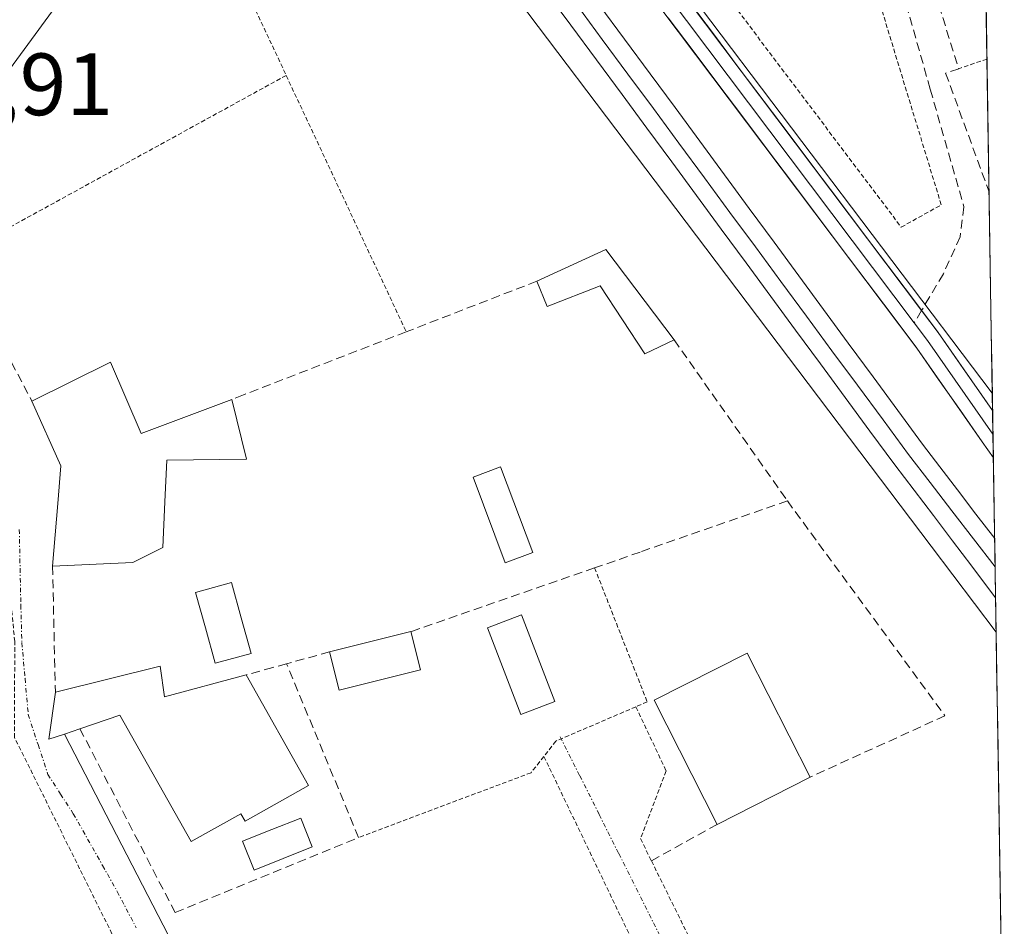
# Model space of a CAD drawing. Units: metres. Extents: x 607831 to 611309, y 4703821 to 4706188.
# Drawn here: x 611189 to 611301, y 4704047 to 4704150 of the extents above; entities that cross this region are included whole.
import ezdxf
from ezdxf.enums import TextEntityAlignment as Align

# ---------------------------------------------------------------- set-up
doc = ezdxf.new("R2010")
doc.units = ezdxf.units.M
doc.header["$MEASUREMENT"] = 0
for name, pattern in [('TRAZO_Y_PUNTO', [1, 0.5, -0.25, 0, -0.25]), ('TRAZOS', [0.75, 0.5, -0.25]), ('TRAZOSX2', [1.5, 1, -0.5])]:
    doc.linetypes.add(name, pattern=pattern)
for name, color, linetype, lineweight in [('Alambrada', 19, 'TRAZOS', 0), ('Edificación', 1, 'Continuous', 13), ('Edificación Cxs', 1, 'Continuous', 13), ('Edificación ligera', 1, 'Continuous', 0), ('Edificación ligera Cxs', 1, 'Continuous', 0), ('Elemento construido', 1, 'Continuous', 0), ('Ferrocarril', 144, 'Continuous', 13), ('Huerta CxS', 92, 'Continuous', 0), ('Layer 0', 7, 'Continuous', 0), ('Municipio CxS', 142, 'Continuous', 0), ('Muro lineal', 1, 'TRAZOSX2', 13), ('Núcleo urbano CxS', 19, 'Continuous', 0), ('Piscina', 142, 'Continuous', 0), ('Piscina CxS', 142, 'Continuous', 0), ('Rótulo de punto de cota en terreno', 19, 'Continuous', 0), ('Senda', 19, 'TRAZOSX2', 0), ('Vía urbana eje', 5, 'TRAZO_Y_PUNTO', 0)]:
    doc.layers.add(name, color=color, linetype=linetype, lineweight=lineweight)
doc.styles.add('Arial', font='txt', dxfattribs={"height": 0.2})

# ---------------------------------------------------------------- blocks, each defined once
blk = doc.blocks.new('*U154')
at = {"layer": 'Núcleo urbano CxS', "color": 19, "linetype": 'Continuous', "lineweight": 0}
blk.add_polyline3d([(611038.02, 4704453.87, 385.06), (611299.77, 4704107.62, 381.6), (611300.2, 4704080.51, 381.8), (611300.2, 4704080.51, 381.8), (611292.83, 4704090.26, 381.93), (611261.52, 4704131.69, 382.33), (611172.86, 4704248.96, 383.25), (611171.37, 4704248.08, 383.23), (611158.72, 4704266.02, 382.95), (611155.17, 4704264.11, 382.07), (611152.6, 4704267.48, 382.59), (611098.95, 4704337.75, 385), (611073.1, 4704370.98, 384.35), (611054, 4704393.55, 384.59), (611028.14, 4704417.03, 385.44)], dxfattribs=at)

msp = doc.modelspace()

# ---------------------------------------------------------------- linework, layer by layer
at = {"layer": 'Alambrada', "color": 19, "linetype": 'TRAZOS', "lineweight": 0}
for points in [[(611266.39, 4704157.05, 381.36), (611289.44, 4704126.47, 381.42), (611293.98, 4704129, 381.3), (611280.69, 4704172.62, 381.57)], [(611210.19, 4704164.01, 382.46), (611219.69, 4704143.69, 382.05)], [(611299.17, 4704145.54, 381.16), (611295.96, 4704144.45, 381.19)], [(611219.69, 4704143.69, 382.05), (611181.92, 4704122.93, 382.61)], [(611219.69, 4704143.69, 382.05), (611233.3, 4704114.59, 381.84)], [(611217.26, 4704011.35, 382.29), (611188.89, 4704068.55, 382.34), (611188.9, 4704079.46, 382.37), (611187.85, 4704090.33, 382.45), (611186.38, 4704098.39, 382.58), (611182.6, 4704109.74, 382.68), (611172.3, 4704129.28, 382.82), (611169.78, 4704127.39, 382.68)], [(611254.67, 4704087.81, 381.48), (611260.64, 4704072.6, 381.6), (611259.35, 4704072.05, 381.61)], [(611259.35, 4704072.05, 381.61), (611250.28, 4704068.16, 381.5), (611248.92, 4704066.42, 381.48)], [(611259.35, 4704072.05, 381.61), (611262.78, 4704064.77, 381.72), (611259.87, 4704057.09, 381.67), (611261.11, 4704054.57, 381.69), (611273.39, 4704029.71, 381.67)], [(611248.92, 4704066.42, 381.48), (611247.46, 4704064.57, 381.53), (611227.91, 4704057.21, 381.94)], [(611248.92, 4704066.42, 381.48), (611268.12, 4704026.38, 381.73)]]:
    msp.add_polyline3d(points, dxfattribs=at)
at = {"layer": 'Edificación', "color": 1, "linetype": 'Continuous', "lineweight": 13}
for points in [[(611196.53, 4704155.59, 382.14), (611177.58, 4704129.76, 382.68), (611173.93, 4704136.37, 382.8), (611193.07, 4704159.96, 382.37), (611207.84, 4704168.96, 382.73), (611210.19, 4704164.01, 382.46), (611196.53, 4704155.59, 382.14)], [(611255.94, 4704123.94, 381.15), (611263.69, 4704113.68, 381.15), (611260.37, 4704112.11, 381.29), (611255.3, 4704119.82, 381.25), (611249.28, 4704117.47, 381.39), (611248.12, 4704120.33, 381.44), (611255.94, 4704123.94, 381.15)], [(611199.78, 4704111.15, 382.15), (611203.23, 4704103.07, 382.18), (611213.53, 4704106.93, 381.84), (611215.19, 4704100.16, 381.7), (611206.15, 4704100.04, 381.92), (611205.94, 4704095.32, 381.92), (611205.71, 4704090.11, 382.02), (611202.3, 4704088.43, 382.27), (611193.2, 4704088.01, 382.55), (611193.78, 4704095.13, 382.6), (611194.12, 4704099.39, 382.63), (611190.85, 4704106.74, 382.63), (611199.78, 4704111.15, 382.15)], [(611234.92, 4704076.24, 381.3), (611225.71, 4704073.93, 381.36), (611224.62, 4704078.27, 381.66), (611233.82, 4704080.58, 381.47), (611234.92, 4704076.24, 381.3)], [(611279.12, 4704064.07, 381.73), (611268.56, 4704058.71, 381.73), (611261.42, 4704072.79, 381.6), (611271.98, 4704078.15, 381.59), (611279.12, 4704064.07, 381.73)], [(611205.41, 4704076.65, 382.3), (611205.89, 4704073.17, 382.35), (611215.16, 4704075.68, 382.25), (611222.23, 4704063.11, 382.35), (611215.04, 4704059.07, 382.52), (611214.55, 4704059.92, 382.54), (611208.92, 4704056.76, 382.58), (611200.84, 4704071.11, 382.55), (611196.3, 4704069.56, 382.54), (611194.55, 4704068.96, 382.52), (611192.78, 4704068.36, 382.49), (611193.51, 4704073.7, 382.48), (611205.41, 4704076.65, 382.3)]]:
    msp.add_polyline3d(points, dxfattribs=at)
at = {"layer": 'Edificación Cxs', "color": 1, "linetype": 'Continuous', "lineweight": 13}
for points in [[(611196.53, 4704155.59, 382.14), (611177.58, 4704129.76, 382.68), (611173.93, 4704136.37, 382.8), (611193.07, 4704159.96, 382.37), (611207.84, 4704168.96, 382.73), (611210.19, 4704164.01, 382.46), (611196.53, 4704155.59, 382.14)], [(611255.94, 4704123.94, 381.15), (611263.69, 4704113.68, 381.15), (611260.37, 4704112.11, 381.29), (611255.3, 4704119.82, 381.25), (611249.28, 4704117.47, 381.39), (611248.12, 4704120.33, 381.44), (611255.94, 4704123.94, 381.15)], [(611199.78, 4704111.15, 382.15), (611203.23, 4704103.07, 382.18), (611213.53, 4704106.93, 381.84), (611215.19, 4704100.16, 381.7), (611206.15, 4704100.04, 381.92), (611205.94, 4704095.32, 381.92), (611205.71, 4704090.11, 382.02), (611202.3, 4704088.43, 382.27), (611193.2, 4704088.01, 382.55), (611193.78, 4704095.13, 382.6), (611194.12, 4704099.39, 382.63), (611190.85, 4704106.74, 382.63), (611199.78, 4704111.15, 382.15)], [(611234.92, 4704076.24, 381.3), (611225.71, 4704073.93, 381.36), (611224.62, 4704078.27, 381.66), (611233.82, 4704080.58, 381.47), (611234.92, 4704076.24, 381.3)], [(611279.12, 4704064.07, 381.73), (611268.56, 4704058.71, 381.73), (611261.42, 4704072.79, 381.6), (611271.98, 4704078.15, 381.59), (611279.12, 4704064.07, 381.73)], [(611205.41, 4704076.65, 382.3), (611205.89, 4704073.17, 382.35), (611215.16, 4704075.68, 382.25), (611222.23, 4704063.11, 382.35), (611215.04, 4704059.07, 382.52), (611214.55, 4704059.92, 382.54), (611208.92, 4704056.76, 382.58), (611200.84, 4704071.11, 382.55), (611196.3, 4704069.56, 382.54), (611194.55, 4704068.96, 382.52), (611192.78, 4704068.36, 382.49), (611193.51, 4704073.7, 382.48), (611205.41, 4704076.65, 382.3)]]:
    msp.add_polyline3d(points, close=True, dxfattribs=at)
at = {"layer": 'Edificación ligera', "color": 1, "linetype": 'Continuous', "lineweight": 0}
for points in [[(611247.67, 4704089.55, 381.4), (611244.53, 4704088.38, 381.41), (611240.89, 4704098.11, 381.46), (611244.01, 4704099.27, 381.43), (611247.67, 4704089.55, 381.4)], [(611250.14, 4704072.64, 381.38), (611246.29, 4704071.17, 381.17), (611242.53, 4704080.99, 381.28), (611246.39, 4704082.47, 381.32), (611250.14, 4704072.64, 381.38)]]:
    msp.add_polyline3d(points, dxfattribs=at)
at = {"layer": 'Edificación ligera Cxs', "color": 1, "linetype": 'Continuous', "lineweight": 0}
for points in [[(611247.67, 4704089.55, 381.4), (611244.53, 4704088.38, 381.41), (611240.89, 4704098.11, 381.46), (611244.01, 4704099.27, 381.43), (611247.67, 4704089.55, 381.4)], [(611250.14, 4704072.64, 381.38), (611246.29, 4704071.17, 381.17), (611242.53, 4704080.99, 381.28), (611246.39, 4704082.47, 381.32), (611250.14, 4704072.64, 381.38)]]:
    msp.add_polyline3d(points, close=True, dxfattribs=at)
at = {"layer": 'Elemento construido', "color": 1, "linetype": 'Continuous', "lineweight": 0}
msp.add_polyline3d([(611194.55, 4704068.96, 382.52), (611225.21, 4704009.56, 382.1), (611227.01, 4704007.29, 382.05), (611229.37, 4704005.59, 382.01), (611233.51, 4704004.33, 381.96), (611236.41, 4704004.43, 381.95), (611239.17, 4704005.32, 381.93), (611268.76, 4704025.02, 381.7), (611268.12, 4704026.38, 381.73)], dxfattribs=at)
at = {"layer": 'Ferrocarril', "color": 144, "linetype": 'Continuous', "lineweight": 13}
msp.add_polyline3d([(611252.64, 4704151.69, 382.8), (611255.54, 4704147.76, 382.83), (611258.43, 4704143.84, 382.61), (611261.33, 4704139.92, 382.8), (611264.22, 4704135.99, 382.57), (611267.12, 4704132.07, 382.64), (611270.01, 4704128.14, 382.55), (611272.91, 4704124.22, 382.41), (611275.8, 4704120.3, 382.51), (611278.7, 4704116.37, 382.37), (611281.59, 4704112.45, 382.54), (611284.49, 4704108.53, 382.36), (611287.38, 4704104.6, 382.27), (611290.28, 4704100.68, 382.28), (611292.73, 4704097.49, 382.26), (611295.18, 4704094.3, 382.26), (611297.63, 4704091.11, 382.18), (611300.09, 4704087.92, 382.23)], dxfattribs=at)
at = {"layer": 'Huerta CxS', "color": 92, "linetype": 'Continuous', "lineweight": 0}
for points in [[(611292.4, 4704569.41, 379.55), (611299.77, 4704107.62, 381.6), (611299.77, 4704107.62, 381.6), (611038.02, 4704453.87, 385.06)], [(611292.4, 4704569.41, 379.55), (611299.77, 4704107.62, 381.6)], [(611038.02, 4704453.87, 385.06), (611299.77, 4704107.62, 381.6)], [(611172.86, 4704248.96, 383.25), (611261.52, 4704131.69, 382.33), (611292.83, 4704090.26, 381.93), (611300.2, 4704080.51, 381.8), (611301.13, 4704022.4, 389.16), (611300.01, 4704021.83, 389.13), (611299.8, 4704021.73, 389.13), (611288.86, 4704016.03, 388.54), (611259.96, 4704001.48, 386.18), (611227.59, 4703985.33, 383.37), (611194.28, 4703968.49, 382.23), (611167.01, 4703954.41, 382.21)], [(611300.2, 4704080.51, 381.8), (611292.83, 4704090.26, 381.93), (611261.52, 4704131.69, 382.33), (611172.86, 4704248.96, 383.25), (611171.37, 4704248.08, 383.23)], [(611300.2, 4704080.51, 381.8), (611301.13, 4704022.4, 389.16)]]:
    msp.add_polyline3d(points, dxfattribs=at)
at = {"layer": 'Layer 0', "linetype": 'Continuous', "lineweight": 0}
for points in [[(611299.89, 4704100.31), (611298.62, 4704102.11), (611291.22, 4704112.74), (611254.55, 4704161.47), (611240.41, 4704181.48), (611204.92, 4704230.18), (611193.82, 4704247.35), (611191.41, 4704250.94)], [(611236.26, 4704189.73), (611241.63, 4704182.36), (611255.76, 4704162.35), (611290.92, 4704115.62)], [(611238.66, 4704189.13), (611242.85, 4704183.23), (611256.97, 4704163.24), (611291.75, 4704117.02)], [(611291.75, 4704117.02), (611293.65, 4704114.5), (611299.8, 4704105.66)], [(611290.92, 4704115.62), (611292.43, 4704113.62), (611299.85, 4704102.97)], [(611299.8, 4704105.66), (611299.85, 4704102.97)], [(611299.85, 4704102.97), (611299.89, 4704100.31)], [(611300.04, 4704091.14), (611300.14, 4704084.42)]]:
    msp.add_lwpolyline(points, dxfattribs=at)
for points in [[(611255.14, 4704151.74, 382.61), (611258.06, 4704147.81, 382.65), (611260.98, 4704143.87, 382.59), (611263.79, 4704140.05, 382.54), (611266.59, 4704136.23, 382.51), (611269.4, 4704132.41, 382.42), (611272.21, 4704128.59, 382.55), (611275.02, 4704124.77, 382.4), (611277.82, 4704120.96, 382.39), (611280.63, 4704117.14, 382.3), (611283.44, 4704113.32, 382.34), (611286.25, 4704109.5, 382.37), (611289.05, 4704105.68, 382.14), (611291.86, 4704101.86, 382.19), (611293.83, 4704099.27, 382.14), (611295.81, 4704096.68, 382.12), (611297.92, 4704093.91, 382.22), (611300.04, 4704091.14, 382.12), (611300.09, 4704087.78, 382.22), (611300.14, 4704084.42, 382.04), (611300.14, 4704084.42, 382.04), (611300.14, 4704084.42, 382.04), (611297.45, 4704088.02, 381.99), (611295.27, 4704090.88, 382.04), (611293.09, 4704093.75, 382.08), (611290.91, 4704096.61, 382.2), (611288.71, 4704099.5, 382.25), (611285.9, 4704103.32, 382.21), (611283.09, 4704107.14, 382.19), (611280.28, 4704110.96, 382.24), (611277.47, 4704114.78, 382.3), (611274.66, 4704118.6, 382.42), (611271.85, 4704122.42, 382.32), (611269.04, 4704126.24, 382.42), (611266.23, 4704130.06, 382.49), (611263.42, 4704133.88, 382.52), (611260.61, 4704137.7, 382.74), (611257.8, 4704141.52, 382.61), (611254.88, 4704145.46, 382.68), (611251.96, 4704149.39, 382.63), (611249.05, 4704153.33, 382.81)], [(611249.05, 4704153.33, 382.81), (611251.96, 4704149.39, 382.63), (611254.88, 4704145.46, 382.68), (611257.8, 4704141.52, 382.61), (611260.61, 4704137.7, 382.74), (611263.42, 4704133.88, 382.52), (611266.23, 4704130.06, 382.49), (611269.04, 4704126.24, 382.42), (611271.85, 4704122.42, 382.32), (611274.66, 4704118.6, 382.42), (611277.47, 4704114.78, 382.3), (611280.28, 4704110.96, 382.24), (611283.09, 4704107.14, 382.19), (611285.9, 4704103.32, 382.21), (611288.71, 4704099.5, 382.25), (611290.91, 4704096.61, 382.2), (611293.09, 4704093.75, 382.08), (611295.27, 4704090.88, 382.04), (611297.45, 4704088.02, 381.99), (611300.14, 4704084.42, 382.04), (611300.14, 4704084.42, 382.04)], [(611249.05, 4704153.33, 382.81), (611251.96, 4704149.39, 382.63), (611254.88, 4704145.46, 382.68), (611257.8, 4704141.52, 382.61), (611260.61, 4704137.7, 382.74), (611263.42, 4704133.88, 382.52), (611266.23, 4704130.06, 382.49), (611269.04, 4704126.24, 382.42), (611271.85, 4704122.42, 382.32), (611274.66, 4704118.6, 382.42), (611277.47, 4704114.78, 382.3), (611280.28, 4704110.96, 382.24), (611283.09, 4704107.14, 382.19), (611285.9, 4704103.32, 382.21), (611288.71, 4704099.5, 382.25), (611290.91, 4704096.61, 382.2), (611293.09, 4704093.75, 382.08), (611295.27, 4704090.88, 382.04), (611297.45, 4704088.02, 381.99), (611300.14, 4704084.42, 382.04), (611300.14, 4704084.42, 382.04)], [(611255.14, 4704151.74, 382.61), (611258.06, 4704147.81, 382.65), (611260.98, 4704143.87, 382.59), (611263.79, 4704140.05, 382.54), (611266.59, 4704136.23, 382.51), (611269.4, 4704132.41, 382.42), (611272.21, 4704128.59, 382.55), (611275.02, 4704124.77, 382.4), (611277.82, 4704120.96, 382.39), (611280.63, 4704117.14, 382.3), (611283.44, 4704113.32, 382.34), (611286.25, 4704109.5, 382.37), (611289.05, 4704105.68, 382.14), (611291.86, 4704101.86, 382.19), (611293.83, 4704099.27, 382.14), (611295.81, 4704096.68, 382.12), (611297.92, 4704093.91, 382.22), (611300.04, 4704091.14, 382.12)], [(611255.14, 4704151.74, 382.61), (611258.06, 4704147.81, 382.65), (611260.98, 4704143.87, 382.59), (611263.79, 4704140.05, 382.54), (611266.59, 4704136.23, 382.51), (611269.4, 4704132.41, 382.42), (611272.21, 4704128.59, 382.55), (611275.02, 4704124.77, 382.4), (611277.82, 4704120.96, 382.4), (611280.63, 4704117.14, 382.3), (611283.44, 4704113.32, 382.34), (611286.25, 4704109.5, 382.37), (611289.05, 4704105.68, 382.14), (611291.86, 4704101.86, 382.19), (611293.83, 4704099.27, 382.14), (611295.81, 4704096.68, 382.12), (611297.92, 4704093.91, 382.22), (611300.04, 4704091.14, 382.12)], [(611265.44, 4704151.99, 381.68), (611268.26, 4704148.24, 381.66), (611271.08, 4704144.49, 381.66), (611273.9, 4704140.74, 381.61), (611276.72, 4704136.99, 381.6), (611279.54, 4704133.24, 381.62), (611282.36, 4704129.5, 381.6), (611285.18, 4704125.75, 381.59), (611288, 4704122, 381.58), (611290.83, 4704118.25, 381.55), (611293.65, 4704114.5, 381.62), (611296.12, 4704110.94, 381.6), (611298.6, 4704107.39, 381.57), (611299.8, 4704105.66, 381.54), (611299.89, 4704100.31, 381.6), (611298.62, 4704102.11, 381.6), (611296.15, 4704105.65, 381.6), (611293.68, 4704109.2, 381.63), (611291.22, 4704112.74, 381.69), (611288.4, 4704116.49, 381.7), (611285.58, 4704120.24, 381.74), (611282.75, 4704123.98, 381.74), (611279.93, 4704127.73, 381.78), (611277.11, 4704131.48, 381.76), (611274.29, 4704135.23, 381.79), (611271.47, 4704138.98, 381.8), (611268.65, 4704142.73, 381.94), (611265.83, 4704146.48, 381.92), (611263.01, 4704150.22, 381.84)], [(611300.04, 4704091.14, 382.12), (611300.09, 4704087.78, 382.22), (611300.14, 4704084.42, 382.04)], [(611300.04, 4704091.14, 382.12), (611300.09, 4704087.78, 382.22), (611300.14, 4704084.42, 382.04)], [(611300.04, 4704091.14, 382.12), (611300.09, 4704087.78, 382.22), (611300.14, 4704084.42, 382.04)], [(611300.04, 4704091.14, 382.12), (611300.09, 4704087.78, 382.22), (611300.14, 4704084.42, 382.04)]]:
    msp.add_polyline3d(points, dxfattribs=at)
at = {"layer": 'Municipio CxS', "color": 142, "linetype": 'Continuous', "lineweight": 0}
msp.add_polyline3d([(611299.02, 4704154.57, 381.27), (611299.1, 4704149.57, 381.29), (611299.18, 4704144.58, 381.12), (611299.26, 4704139.58, 381.04), (611299.34, 4704134.58, 381.1), (611299.42, 4704129.59, 381.15), (611299.5, 4704124.59, 381.23), (611299.58, 4704119.59, 381.59), (611299.66, 4704114.6, 381.82), (611299.74, 4704109.6, 381.63), (611299.82, 4704104.61, 381.53), (611299.9, 4704099.61, 381.64), (611299.98, 4704094.61, 381.93), (611300.06, 4704089.62, 382.2), (611300.14, 4704084.62, 382.05), (611300.22, 4704079.62, 381.63), (611300.3, 4704074.63, 381.05), (611300.38, 4704069.63, 380.89), (611300.46, 4704064.64, 381.18), (611300.54, 4704059.64, 381.39), (611300.62, 4704054.64, 381.45), (611300.7, 4704049.65, 381.43), (611300.78, 4704044.65, 381.41)], dxfattribs=at)
at = {"layer": 'Muro lineal', "color": 1, "linetype": 'TRAZOSX2', "lineweight": 13}
for points in [[(611291.46, 4704158.84, 381.38), (611295.96, 4704144.45, 381.19), (611294.48, 4704143.94, 381.24), (611299.4, 4704130.48, 381.15), (611299.41, 4704130.46, 381.14)], [(611177.58, 4704129.76, 382.68), (611181.92, 4704122.93, 382.61), (611184.35, 4704119.09, 382.42), (611190.85, 4704106.74, 382.63)], [(611248.12, 4704120.33, 381.44), (611233.3, 4704114.59, 381.84), (611214.83, 4704107.43, 381.82), (611213.53, 4704106.93, 381.84)], [(611263.69, 4704113.68, 381.15), (611276.53, 4704095.41, 380.95)], [(611276.53, 4704095.41, 380.95), (611259.82, 4704089.6, 381.53), (611254.67, 4704087.81, 381.48), (611233.82, 4704080.58, 381.47)], [(611276.53, 4704095.41, 380.95), (611294.39, 4704071.03, 381.15), (611279.12, 4704064.07, 381.73)], [(611193.2, 4704088.01, 382.55), (611193.51, 4704073.7, 382.48)], [(611224.62, 4704078.27, 381.66), (611219.73, 4704076.93, 381.91)], [(611196.3, 4704069.56, 382.54), (611207.1, 4704048.69, 382.32), (611227.91, 4704057.21, 381.94), (611219.73, 4704076.93, 381.91)], [(611219.73, 4704076.93, 381.91), (611218.16, 4704076.5, 382.03), (611215.16, 4704075.68, 382.25)], [(611268.56, 4704058.71, 381.73), (611261.11, 4704054.57, 381.69)]]:
    msp.add_polyline3d(points, dxfattribs=at)
at = {"layer": 'Núcleo urbano CxS', "color": 19, "linetype": 'Continuous', "lineweight": 0}
for points in [[(611038.02, 4704453.87, 385.06), (611299.77, 4704107.62, 381.6)], [(611300.2, 4704080.51, 381.8), (611292.83, 4704090.26, 381.93), (611261.52, 4704131.69, 382.33), (611172.86, 4704248.96, 383.25), (611171.37, 4704248.08, 383.23)], [(611299.77, 4704107.62, 381.6), (611300.2, 4704080.51, 381.8)]]:
    msp.add_polyline3d(points, dxfattribs=at)
at = {"layer": 'Piscina', "color": 142, "linetype": 'Continuous', "lineweight": 0}
for points in [[(611211.63, 4704076.99, 382.21), (611210.53, 4704081.01, 382.16), (611209.42, 4704085.02, 382.1), (611213.49, 4704086.15, 381.94), (611214.6, 4704082.13, 381.92), (611215.71, 4704078.11, 382), (611211.63, 4704076.99, 382.21)], [(611216.05, 4704053.53, 382.49), (611214.75, 4704056.8, 382.52), (611218.05, 4704058.12, 382.45), (611221.35, 4704059.43, 382.4), (611222.65, 4704056.16, 382.25), (611219.35, 4704054.85, 382.36), (611216.05, 4704053.53, 382.49)]]:
    msp.add_polyline3d(points, dxfattribs=at)
at = {"layer": 'Piscina CxS', "color": 142, "linetype": 'Continuous', "lineweight": 0}
for points in [[(611215.71, 4704078.11, 382), (611211.63, 4704076.99, 382.21), (611210.53, 4704081.01, 382.16), (611209.42, 4704085.02, 382.1), (611213.49, 4704086.15, 381.94), (611214.6, 4704082.13, 381.92), (611215.71, 4704078.11, 382)], [(611222.65, 4704056.16, 382.25), (611219.35, 4704054.85, 382.36), (611216.05, 4704053.53, 382.49), (611214.75, 4704056.8, 382.52), (611218.05, 4704058.12, 382.45), (611221.35, 4704059.43, 382.4), (611222.65, 4704056.16, 382.25)]]:
    msp.add_polyline3d(points, close=True, dxfattribs=at)
at = {"layer": 'Senda', "color": 19, "linetype": 'TRAZOSX2', "lineweight": 0}
for points in [[(611272.78, 4704213.42), (611276.65, 4704201.38), (611284.27, 4704171.96), (611292.74, 4704142.11), (611296.55, 4704128.78), (611296.12, 4704125.39), (611294.22, 4704121.16), (611291.75, 4704117.02)], [(611291.75, 4704117.02), (611290.92, 4704115.62)]]:
    msp.add_lwpolyline(points, dxfattribs=at)
at = {"layer": 'Vía urbana eje', "color": 5, "linetype": 'TRAZO_Y_PUNTO', "lineweight": 0}
for points in [[(611189.42, 4704092.16), (611189.6, 4704083.6), (611189.71, 4704079.33), (611190.07, 4704075.26), (611190.44, 4704071.18), (611191.55, 4704067.77), (611192.66, 4704064.38), (611194.1, 4704062.15), (611195.55, 4704059.92), (611198.87, 4704054.04), (611200.53, 4704051.09), (611202.67, 4704046.98)], [(611250.76, 4704068.65), (611252.98, 4704064.23), (611255.19, 4704059.81), (611257.41, 4704055.39), (611261.83, 4704046.55), (611264.05, 4704042.13), (611266.26, 4704037.69), (611268.48, 4704033.27), (611270.69, 4704028.85), (611272.89, 4704024.43)]]:
    msp.add_lwpolyline(points, dxfattribs=at)

# ---------------------------------------------------------------- block references
at = {"layer": 'Núcleo urbano CxS', "color": 19, "linetype": 'Continuous', "lineweight": 0}
msp.add_blockref('*U154', (0, 0), dxfattribs=at)

# ---------------------------------------------------------------- texts
at = {"layer": 'Rótulo de punto de cota en terreno', "color": 19, "linetype": 'Continuous', "lineweight": 0, "style": 'Arial'}
msp.add_text('382,91', height=7, dxfattribs=at).set_placement((611170.91, 4704136.99), align=Align.BOTTOM_LEFT)

doc.saveas('drawing.dxf')
